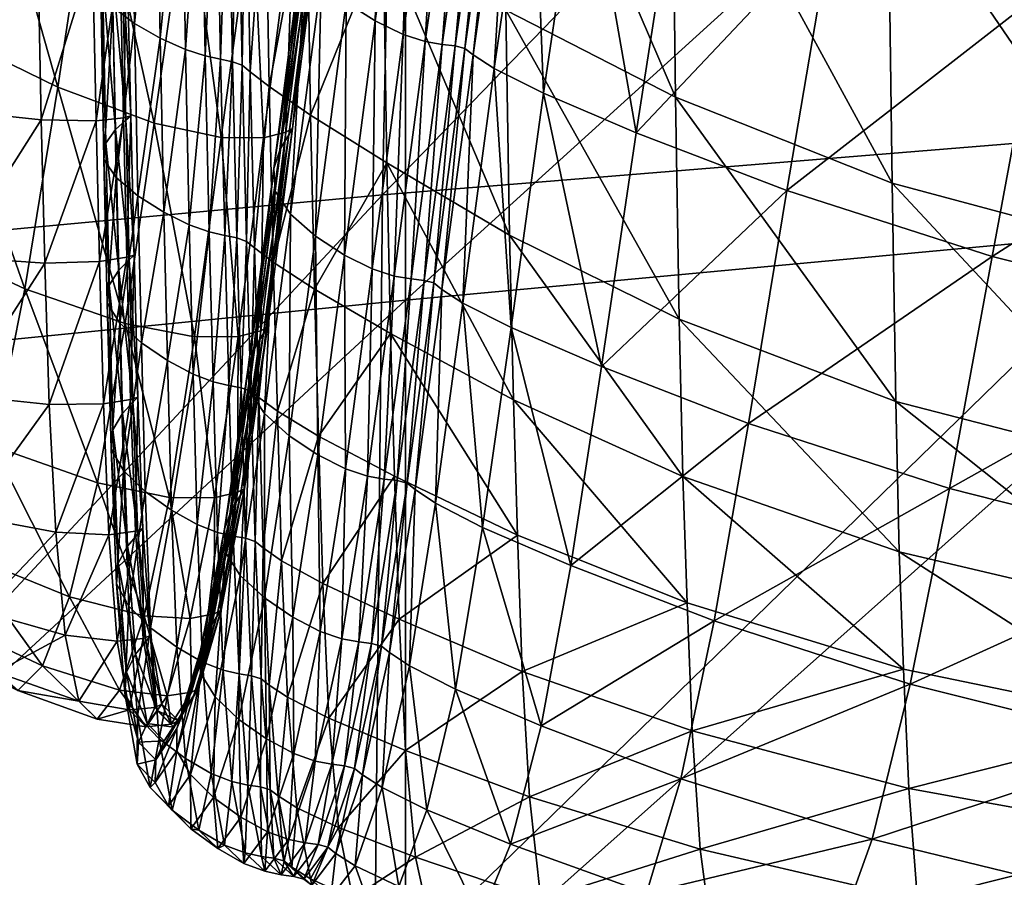
# Model space of a CAD drawing. Units: millimetres. Extents: x 19347 to 21413, y 10443 to 11537.
# Drawn here: x 19509 to 19533, y 11170 to 11191 of the extents above; entities that cross this region are included whole.
import ezdxf

# ---------------------------------------------------------------- set-up
doc = ezdxf.new("R2010")
doc.units = ezdxf.units.MM
doc.layers.add('BOX084', color=7, linetype='Continuous')
doc.layers.add('BOX085', color=7, linetype='Continuous')

msp = doc.modelspace()

# ---------------------------------------------------------------- meshes
at = {"layer": 'BOX084'}
mesh = msp.add_polyface(dxfattribs=at)
corners = [(19481.731, 11146.011, 3797.702), (19498.323, 11165.795, 3800.365), (19481.837, 11164.709, 3796.335), (19498.247, 11146.666, 3801.853), (19517.585, 11167.086, 3804.045), (19482.151, 11183.347, 3794.846), (19498.585, 11184.891, 3798.704), (19499.122, 11205.122, 3796.772), (19482.774, 11203.148, 3793.148), (19517.784, 11186.684, 3802.187), (19518.212, 11207.34, 3799.99), (19563.798, 11211.246, 3804.997), (19539.839, 11209.486, 3802.749), (19539.528, 11188.45, 3805.221), (19563.593, 11189.912, 3807.728), (19539.393, 11168.371, 3807.288), (19563.513, 11169.442, 3810.003), (19539.376, 11148.248, 3809.066), (19517.54, 11147.456, 3805.672), (19500.028, 11227.659, 3794.47), (19483.811, 11225.337, 3791.154), (19518.942, 11230.142, 3797.343), (19540.378, 11232.481, 3799.755), (19564.977, 11206.849, 3464.466), (19540.765, 11186.159, 3464.466), (19540.776, 11204.439, 3464.466), (19518.358, 11184.082, 3464.466), (19518.36, 11201.546, 3464.466), (19564.96, 11187.889, 3464.466), (19540.761, 11167.559, 3464.466), (19518.358, 11166.178, 3464.466), (19497.558, 11198.65, 3464.466), (19497.565, 11182.004, 3464.466), (19478.21, 11180.271, 3464.466), (19478.196, 11196.233, 3464.466), (19497.569, 11164.797, 3464.466), (19478.218, 11163.645, 3464.466), (19478.224, 11145.722, 3464.466), (19497.573, 11146.406, 3464.466), (19540.761, 11148.048, 3464.466), (19564.954, 11168.71, 3464.466), (19518.36, 11147.227, 3464.466), (19478.179, 11212.162, 3464.466), (19497.55, 11215.355, 3464.466), (19518.364, 11219.176, 3464.466), (19497.593, 11232.586, 3464.466), (19540.794, 11222.993, 3464.466), (19565.003, 11226.172, 3464.466), (19470.462, 11223.479, 3787.412)]
mesh.append_faces([[corners[k] for k in face] for face in [(0, 1, 2), (3, 4, 1), (5, 6, 7), (5, 7, 8), (6, 9, 10), (6, 10, 7), (2, 1, 6), (2, 6, 5), (1, 4, 9), (1, 9, 6), (11, 12, 13), (14, 13, 15), (12, 10, 9), (12, 9, 13), (13, 9, 4), (13, 4, 15), (16, 15, 17), (15, 4, 18), (15, 18, 17), (8, 7, 19), (8, 19, 20), (7, 10, 21), (7, 21, 19), (22, 21, 10), (22, 10, 12), (23, 24, 25), (25, 24, 26), (25, 26, 27), (28, 29, 24), (24, 29, 30), (24, 30, 26), (31, 32, 33), (31, 33, 34), (32, 35, 36), (32, 36, 33), (27, 26, 32), (27, 32, 31), (26, 30, 35), (26, 35, 32), (37, 36, 35), (38, 35, 30), (39, 29, 40), (41, 30, 29), (34, 42, 43), (34, 43, 31), (31, 43, 44), (31, 44, 27), (42, 45, 43), (25, 46, 47), (27, 44, 46), (27, 46, 25), (8, 20, 48)]], dxfattribs={"vtx0": -1, "vtx1": -1, "vtx2": -1})
at = {"layer": 'BOX085'}
mesh = msp.add_polyface(dxfattribs=at)
corners = [(19536.665, 11204.816, 3798.886), (19544.384, 11203.934, 3800.334), (19544.489, 11192.209, 3802.286), (19536.788, 11193.224, 3800.813), (19553.649, 11191.704, 3803.754), (19530.268, 11194.921, 3799.337), (19530.142, 11206.288, 3797.449), (19524.921, 11196.973, 3797.962), (19524.8, 11208.069, 3796.118), (19548.097, 11188.76, 3953.741), (19540.493, 11190.073, 3953.718), (19539.173, 11183.565, 3936.387), (19546.667, 11182.265, 3936.408), (19534.054, 11191.682, 3953.722), (19532.843, 11185.156, 3936.39), (19537.991, 11177.858, 3919.076), (19531.784, 11179.424, 3919.085), (19524.048, 11188.217, 3936.396), (19527.772, 11186.789, 3936.399), (19528.878, 11193.333, 3953.733), (19525.071, 11194.776, 3953.731), (19523.19, 11182.438, 3919.104), (19526.825, 11181.031, 3919.1), (19522.433, 11177.525, 3902.275), (19549.716, 11195.936, 3970.684), (19542.015, 11197.263, 3970.663), (19551.434, 11203.698, 3986.978), (19535.474, 11198.892, 3970.672), (19543.642, 11205.038, 3986.951), (19530.206, 11200.567, 3970.688), (19526.325, 11202.028, 3970.689), (19544.569, 11184.174, 3804.243), (19536.884, 11185.222, 3802.81), (19544.636, 11178.892, 3806.404), (19536.966, 11179.896, 3805.073), (19553.708, 11183.654, 3805.661), (19530.37, 11186.973, 3801.368), (19530.46, 11181.576, 3803.728), (19525.022, 11189.092, 3800.016), (19525.114, 11183.613, 3802.466), (19537.048, 11176.332, 3807.794), (19530.548, 11177.863, 3806.609), (19525.206, 11179.721, 3805.498), (19521.018, 11181.615, 3804.544), (19525.309, 11176.601, 3809.296), (19520.925, 11185.684, 3801.381), (19520.735, 11199.055, 3796.787), (19520.833, 11191.245, 3798.857), (19522.735, 11195.758, 3953.695), (19521.763, 11189.192, 3936.363), (19523.944, 11203.019, 3970.652), (19522.677, 11203.636, 3970.595), (19521.491, 11196.372, 3953.643)]
mesh.append_faces([[corners[k] for k in face] for face in [(0, 1, 2), (0, 2, 3), (1, 4, 2), (3, 5, 6), (3, 6, 0), (5, 7, 8), (9, 10, 11), (9, 11, 12), (10, 13, 14), (10, 14, 11), (12, 11, 15), (11, 14, 16), (11, 16, 15), (17, 18, 19), (17, 19, 20), (21, 22, 18), (21, 18, 17), (18, 14, 13), (18, 13, 19), (22, 16, 14), (22, 14, 18), (23, 22, 21), (24, 25, 10), (24, 10, 9), (26, 25, 24), (25, 27, 13), (25, 13, 10), (28, 27, 25), (20, 19, 29), (20, 29, 30), (19, 13, 27), (19, 27, 29), (2, 31, 32), (2, 32, 3), (4, 31, 2), (31, 33, 34), (31, 34, 32), (35, 33, 31), (32, 36, 5), (32, 5, 3), (34, 37, 36), (34, 36, 32), (36, 38, 7), (36, 7, 5), (37, 39, 38), (37, 38, 36), (40, 37, 34), (41, 42, 39), (41, 39, 37), (43, 42, 44), (45, 39, 42), (45, 42, 43), (46, 7, 38), (46, 38, 47), (47, 38, 39), (47, 39, 45), (48, 49, 17), (48, 17, 20), (49, 21, 17), (20, 30, 50), (20, 50, 48), (48, 50, 51), (48, 51, 52)]], dxfattribs={"vtx0": -1, "vtx1": -1, "vtx2": -1})
mesh = msp.add_polyface(dxfattribs=at)
corners = [(19517.202, 11198.511, 3953.208), (19517.981, 11206.29, 3969.885), (19516.809, 11199.068, 3953.03), (19517.821, 11197.985, 3953.36), (19518.376, 11205.744, 3970.087), (19516.888, 11191.437, 3936.085), (19517.604, 11190.977, 3936.185), (19516.13, 11185.661, 3918.867), (19516.845, 11185.194, 3918.947), (19515.882, 11192.537, 3935.802), (19516.272, 11191.972, 3935.955), (19515.132, 11186.775, 3918.634), (19515.517, 11186.203, 3918.761), (19517.059, 11200.488, 3952.502), (19516.14, 11193.978, 3935.341), (19516.306, 11194.068, 3935.303), (19517.226, 11200.576, 3952.459), (19516.526, 11200.369, 3952.586), (19515.599, 11193.848, 3935.416), (19515.399, 11188.232, 3918.244), (19515.567, 11188.322, 3918.211), (19514.851, 11188.091, 3918.313), (19513.936, 11200.878, 3952.622), (19514.579, 11193.88, 3935.471), (19515.52, 11200.428, 3952.647), (19513.806, 11188.097, 3918.376), (19516.77, 11199.61, 3952.836), (19515.845, 11193.087, 3935.633), (19516.929, 11200.079, 3952.656), (19516.005, 11193.564, 3935.476), (19515.099, 11187.331, 3918.492), (19515.263, 11187.813, 3918.359), (19516.21, 11193.91, 3935.357), (19517.132, 11200.421, 3952.52), (19515.47, 11188.163, 3918.257), (19515.087, 11185.016, 3803.286), (19514.985, 11189.355, 3799.948), (19516.011, 11188.649, 3800.126), (19514.427, 11185.532, 3803.318), (19514.317, 11189.881, 3799.98), (19514.52, 11189.721, 3799.933), (19514.626, 11185.371, 3803.274), (19514.309, 11203.03, 3795.259), (19514.415, 11195.386, 3797.322), (19514.208, 11195.54, 3797.372), (19514.101, 11203.171, 3795.314), (19514.784, 11202.688, 3795.264), (19514.886, 11195.023, 3797.334), (19517.704, 11200.841, 3795.914), (19517.8, 11193.095, 3797.991), (19515.915, 11194.306, 3797.52), (19515.817, 11202.005, 3795.444), (19517.892, 11187.47, 3800.57), (19514.081, 11189.967, 3799.985), (19514.188, 11185.616, 3803.326)]
mesh.append_faces([[corners[k] for k in face] for face in [(3, 4, 0), (3, 5, 6), (5, 7, 8), (5, 8, 6), (2, 10, 0), (9, 12, 10), (0, 10, 5), (0, 5, 3), (10, 12, 7), (10, 7, 5), (13, 14, 15), (17, 18, 14), (17, 14, 13), (14, 19, 20), (18, 21, 19), (18, 19, 14), (22, 23, 24), (24, 23, 18), (24, 18, 17), (23, 25, 21), (23, 21, 18), (28, 29, 27), (29, 31, 30), (16, 32, 33), (15, 34, 32), (33, 32, 29), (33, 29, 28), (32, 34, 31), (32, 31, 29), (35, 36, 37), (38, 39, 40), (41, 40, 36), (42, 43, 44), (42, 44, 45), (46, 47, 43), (46, 43, 42), (43, 40, 39), (43, 39, 44), (47, 36, 40), (47, 40, 43), (48, 49, 50), (48, 50, 51), (49, 52, 37), (49, 37, 50), (51, 50, 47), (51, 47, 46), (50, 37, 36), (50, 36, 47), (44, 39, 53), (54, 53, 39)]], dxfattribs={"vtx0": -1, "vtx1": -1, "vtx2": -1})
mesh.append_faces([[corners[k] for k in face] for face in [(0, 1, 2), (13, 15, 16), (14, 20, 15), (26, 9, 2), (28, 27, 26), (27, 11, 9), (29, 30, 27)]], dxfattribs={"vtx0": -1, "vtx2": -1})
mesh.append_faces([[corners[k] for k in face] for face in [(2, 9, 10), (9, 11, 12), (26, 27, 9), (27, 30, 11), (16, 15, 32), (15, 20, 34)]], dxfattribs={"vtx1": -1, "vtx2": -1})
mesh = msp.add_polyface(dxfattribs=at)
corners = [(19510.923, 11204.278, 3796.747), (19511.036, 11196.819, 3798.792), (19510.731, 11197.167, 3799.28), (19511.13, 11191.319, 3801.376), (19510.827, 11191.719, 3801.837), (19510.989, 11184.008, 3809.212), (19510.909, 11187.557, 3805.092), (19511.212, 11187.107, 3804.667), (19509.063, 11205.622, 3798.507), (19509.181, 11198.222, 3800.554), (19506.974, 11198.841, 3801.111), (19510.382, 11205.314, 3798.426), (19510.52, 11197.985, 3800.401), (19509.272, 11192.733, 3803.104), (19507.04, 11193.158, 3803.748), (19510.628, 11192.605, 3802.892), (19511.036, 11205.261, 3798.516), (19511.184, 11197.965, 3800.455), (19511.298, 11192.633, 3802.913), (19510.8, 11185.036, 3810.081), (19510.716, 11188.51, 3806.064), (19511.39, 11188.585, 3806.057), (19507.212, 11185.146, 3811.072), (19507.114, 11188.774, 3807.015), (19509.354, 11188.532, 3806.319), (19509.444, 11184.997, 3810.36), (19511.036, 11184.453, 3809.546), (19510.956, 11187.96, 3805.473), (19511.272, 11184.82, 3809.815), (19511.19, 11188.292, 3805.785), (19510.872, 11192.077, 3802.258), (19511.102, 11192.37, 3802.608), (19510.856, 11205.059, 3798.155), (19510.997, 11197.733, 3800.119), (19511.247, 11197.912, 3800.393), (19511.358, 11192.576, 3802.855), (19510.61, 11204.574, 3797.257), (19510.77, 11197.478, 3799.735), (19510.642, 11204.84, 3797.741), (19503.739, 11194.027, 3805.022), (19503.708, 11200.009, 3802.269), (19503.915, 11185.601, 3812.4), (19503.8, 11189.36, 3808.348), (19504.864, 11182.046, 3886.638), (19505.755, 11185.857, 3901.896), (19501.864, 11188.096, 3901.857), (19506.669, 11190.857, 3918.163), (19502.864, 11193.059, 3917.942), (19511.429, 11183.503, 3901.865), (19512.151, 11188.449, 3918.391), (19509.768, 11189.345, 3918.316), (19508.954, 11184.362, 3901.899), (19508.7, 11203.574, 3952.123), (19507.642, 11196.834, 3935.038), (19510.659, 11195.256, 3935.303), (19511.669, 11201.929, 3952.445), (19505.009, 11205.805, 3951.658), (19503.907, 11199.046, 3934.669)]
mesh.append_faces([[corners[k] for k in face] for face in [(0, 1, 2), (1, 3, 4), (6, 3, 7), (8, 9, 10), (11, 12, 9), (9, 13, 14), (9, 14, 10), (12, 15, 13), (12, 13, 9), (16, 17, 12), (17, 18, 15), (17, 15, 12), (19, 20, 21), (20, 15, 18), (20, 18, 21), (22, 23, 24), (22, 24, 25), (23, 14, 13), (23, 13, 24), (25, 24, 20), (25, 20, 19), (24, 13, 15), (24, 15, 20), (28, 29, 27), (29, 31, 30), (32, 33, 34), (33, 31, 35), (37, 31, 33), (10, 14, 39), (10, 39, 40), (41, 42, 23), (41, 23, 22), (42, 39, 14), (42, 14, 23), (43, 44, 45), (44, 46, 47), (44, 47, 45), (48, 49, 50), (48, 50, 51), (51, 50, 46), (51, 46, 44), (52, 53, 54), (52, 54, 55), (54, 50, 49), (53, 46, 50), (53, 50, 54), (56, 57, 53), (57, 47, 46), (57, 46, 53)]], dxfattribs={"vtx0": -1, "vtx1": -1, "vtx2": -1})
mesh.append_faces([[corners[k] for k in face] for face in [(1, 4, 2), (26, 6, 5), (28, 27, 26), (27, 4, 6), (29, 30, 27), (2, 30, 37)]], dxfattribs={"vtx0": -1, "vtx2": -1})
mesh.append_faces([[corners[k] for k in face] for face in [(5, 6, 7), (6, 4, 3), (26, 27, 6), (27, 30, 4), (36, 2, 37), (2, 4, 30), (38, 37, 33), (37, 30, 31)]], dxfattribs={"vtx1": -1, "vtx2": -1})
mesh = msp.add_polyface(dxfattribs=at)
corners = [(19511.458, 11203.981, 3796.257), (19511.565, 11196.47, 3798.318), (19511.036, 11196.819, 3798.792), (19511.659, 11190.917, 3800.922), (19511.13, 11191.319, 3801.376), (19512.716, 11203.504, 3795.52), (19512.821, 11195.909, 3797.594), (19512.2, 11196.155, 3797.903), (19512.097, 11203.713, 3795.833), (19512.919, 11190.275, 3800.217), (19512.296, 11190.556, 3800.521), (19512.386, 11186.254, 3803.859), (19513.015, 11185.942, 3803.567), (19511.745, 11186.657, 3804.24), (19511.212, 11187.107, 3804.667), (19513.142, 11183.174, 3901.794), (19513.806, 11188.097, 3918.376), (19512.151, 11188.449, 3918.391), (19513.936, 11200.878, 3952.622), (19512.97, 11194.281, 3935.452), (19514.579, 11193.88, 3935.471), (19511.212, 11205.287, 3798.587), (19511.364, 11197.996, 3800.518), (19511.184, 11197.965, 3800.455), (19511.477, 11192.671, 3802.967), (19511.298, 11192.633, 3802.913), (19511.474, 11185.141, 3810.05), (19511.39, 11188.585, 3806.057), (19511.571, 11188.631, 3806.101), (19511.653, 11185.195, 3810.084), (19511.45, 11188.524, 3806.002), (19511.532, 11185.078, 3810), (19511.358, 11192.576, 3802.855), (19511.19, 11188.292, 3805.785), (19511.102, 11192.37, 3802.608), (19511.101, 11205.214, 3798.452), (19511.247, 11197.912, 3800.393), (19510.997, 11197.733, 3800.119), (19511.669, 11201.929, 3952.445), (19510.659, 11195.256, 3935.303), (19513.2, 11203.381, 3795.365), (19513.306, 11195.768, 3797.436), (19513.573, 11203.31, 3795.314), (19513.681, 11195.688, 3797.379), (19513.407, 11190.116, 3800.057), (19513.786, 11190.03, 3799.996), (19514.101, 11203.171, 3795.314), (19514.208, 11195.54, 3797.372), (19513.974, 11195.626, 3797.375), (19513.864, 11203.252, 3795.314), (19514.081, 11189.967, 3799.985), (19513.892, 11185.677, 3803.343), (19514.188, 11185.616, 3803.326), (19513.507, 11185.767, 3803.409)]
mesh.append_faces([[corners[k] for k in face] for face in [(0, 1, 2), (1, 3, 4), (1, 4, 2), (5, 6, 7), (5, 7, 8), (6, 9, 10), (6, 10, 7), (8, 7, 1), (8, 1, 0), (7, 10, 3), (7, 3, 1), (11, 10, 9), (11, 9, 12), (13, 3, 10), (13, 10, 11), (14, 4, 3), (14, 3, 13), (15, 16, 17), (18, 19, 20), (19, 17, 16), (19, 16, 20), (22, 25, 23), (26, 27, 28), (27, 25, 24), (29, 30, 31), (28, 32, 30), (31, 30, 33), (30, 32, 34), (30, 34, 33), (35, 36, 22), (36, 32, 24), (37, 32, 36), (38, 39, 19), (38, 19, 18), (39, 17, 19), (40, 41, 6), (40, 6, 5), (42, 43, 41), (42, 41, 40), (41, 44, 9), (41, 9, 6), (43, 45, 44), (43, 44, 41), (46, 47, 48), (46, 48, 49), (47, 50, 48), (49, 48, 43), (49, 43, 42), (48, 50, 45), (48, 45, 43), (51, 45, 50), (51, 50, 52), (12, 9, 44), (12, 44, 53), (53, 44, 45), (53, 45, 51)]], dxfattribs={"vtx0": -1, "vtx1": -1, "vtx2": -1})
mesh.append_faces([[corners[k] for k in face] for face in [(26, 28, 29), (27, 24, 28), (36, 24, 22)]], dxfattribs={"vtx0": -1, "vtx2": -1})
mesh.append_faces([[corners[k] for k in face] for face in [(21, 22, 23), (22, 24, 25), (29, 28, 30), (28, 24, 32)]], dxfattribs={"vtx1": -1, "vtx2": -1})
mesh = msp.add_polyface(dxfattribs=at)
corners = [(19517.985, 11183.255, 3803.831), (19521.018, 11181.615, 3804.544), (19521.12, 11178.277, 3808.528), (19518.085, 11179.735, 3807.958), (19517.892, 11187.47, 3800.57), (19520.925, 11185.684, 3801.381), (19517.704, 11200.841, 3795.914), (19520.735, 11199.055, 3796.787), (19520.833, 11191.245, 3798.857), (19517.8, 11193.095, 3797.991), (19519.233, 11197.199, 3953.554), (19519.716, 11204.783, 3970.398), (19518.54, 11197.532, 3953.478), (19518.995, 11205.227, 3970.262), (19517.821, 11197.985, 3953.36), (19517.604, 11190.977, 3936.185), (19518.298, 11190.639, 3936.247), (19517.534, 11184.851, 3918.995), (19521.491, 11196.372, 3953.643), (19520.544, 11189.804, 3936.316), (19521.763, 11189.192, 3936.363), (19522.735, 11195.758, 3953.695), (19520.96, 11183.401, 3919.079), (19523.19, 11182.438, 3919.104), (19519.768, 11184.008, 3919.039), (19520.761, 11196.863, 3953.558), (19519.823, 11190.298, 3936.24), (19520.022, 11190.142, 3936.27), (19520.96, 11196.709, 3953.592), (19519.056, 11184.504, 3918.974), (19519.255, 11184.347, 3918.999), (19518.591, 11179.399, 3902.205), (19518.392, 11179.558, 3902.186), (19519.093, 11179.063, 3902.236), (19522.433, 11177.525, 3902.275), (19520.257, 11178.466, 3902.264), (19521.938, 11204.124, 3970.501), (19522.677, 11203.636, 3970.595), (19522.138, 11203.972, 3970.539), (19519.776, 11197.029, 3953.578), (19520.409, 11204.455, 3970.487), (19520.194, 11196.959, 3953.573), (19520.954, 11204.288, 3970.518), (19521.69, 11204.185, 3970.501), (19520.515, 11196.925, 3953.559), (19521.372, 11204.219, 3970.514), (19517.829, 11179.658, 3902.209), (19518.493, 11184.603, 3918.993), (19518.075, 11184.676, 3919.004), (19518.811, 11184.568, 3918.977), (19518.147, 11179.622, 3902.192), (19519.577, 11190.36, 3936.242), (19519.259, 11190.395, 3936.257), (19518.841, 11190.466, 3936.265)]
mesh.append_faces([[corners[k] for k in face] for face in [(0, 1, 2), (0, 2, 3), (4, 5, 1), (4, 1, 0), (6, 7, 8), (6, 8, 9), (9, 8, 5), (9, 5, 4), (10, 11, 12), (12, 13, 14), (12, 15, 16), (12, 16, 10), (14, 15, 12), (15, 17, 16), (18, 19, 20), (18, 20, 21), (20, 22, 23), (19, 24, 22), (19, 22, 20), (25, 27, 28), (26, 30, 27), (28, 27, 19), (28, 19, 18), (27, 30, 24), (27, 24, 19), (31, 30, 29), (33, 24, 30), (33, 30, 31), (34, 23, 22), (34, 22, 35), (35, 22, 24), (35, 24, 33), (18, 37, 38), (18, 38, 28), (39, 40, 10), (41, 42, 39), (25, 43, 44), (44, 45, 41), (46, 47, 48), (32, 49, 50), (50, 49, 47), (50, 47, 46), (44, 51, 26), (41, 52, 51), (41, 51, 44), (51, 49, 29), (52, 47, 49), (52, 49, 51), (10, 16, 53), (10, 53, 39), (16, 17, 48), (16, 48, 53), (39, 53, 52), (39, 52, 41), (53, 48, 47), (53, 47, 52)]], dxfattribs={"vtx0": -1, "vtx1": -1, "vtx2": -1})
mesh.append_faces([[corners[k] for k in face] for face in [(31, 29, 32), (28, 36, 25), (44, 26, 25), (51, 29, 26)]], dxfattribs={"vtx0": -1, "vtx2": -1})
mesh.append_faces([[corners[k] for k in face] for face in [(25, 26, 27), (26, 29, 30), (32, 29, 49)]], dxfattribs={"vtx1": -1, "vtx2": -1})
mesh = msp.add_polyface(dxfattribs=at)
corners = [(19514.274, 11177.281, 3886.274), (19514.874, 11181.28, 3902.056), (19514.495, 11181.858, 3901.959), (19514.872, 11176.727, 3886.321), (19515.479, 11180.732, 3902.136), (19515.517, 11186.203, 3918.761), (19515.132, 11186.775, 3918.634), (19516.13, 11185.661, 3918.867), (19516.876, 11179.911, 3902.223), (19517.534, 11184.851, 3918.995), (19516.845, 11185.194, 3918.947), (19516.188, 11180.26, 3902.192), (19517.604, 11190.977, 3936.185), (19514.218, 11183.179, 3901.713), (19514.851, 11188.091, 3918.313), (19513.806, 11188.097, 3918.376), (19514.38, 11179.422, 3885.962), (19514.946, 11183.414, 3901.618), (19514.778, 11183.324, 3901.646), (19514.208, 11179.333, 3885.985), (19515.567, 11188.322, 3918.211), (19515.399, 11188.232, 3918.244), (19514.278, 11179.262, 3885.99), (19514.849, 11183.255, 3901.656), (19514.061, 11178.911, 3886.052), (19514.636, 11182.903, 3901.738), (19515.47, 11188.163, 3918.257), (19515.263, 11187.813, 3918.359), (19513.903, 11177.863, 3886.21), (19514.468, 11182.418, 3901.846), (19515.099, 11187.331, 3918.492), (19513.886, 11178.425, 3886.13), (19514.733, 11181.673, 3807.526), (19514.841, 11177.963, 3812.868), (19514.643, 11178.121, 3812.907), (19514.534, 11181.832, 3807.566), (19515.19, 11181.335, 3807.529), (19518.085, 11179.735, 3807.958), (19516.313, 11177.081, 3812.928), (19516.208, 11180.721, 3807.649), (19515.296, 11177.643, 3812.858), (19516.108, 11184.349, 3803.442), (19517.985, 11183.255, 3803.831), (19515.087, 11185.016, 3803.286), (19516.011, 11188.649, 3800.126), (19517.892, 11187.47, 3800.57), (19514.427, 11185.532, 3803.318), (19514.626, 11185.371, 3803.274), (19514.52, 11189.721, 3799.933), (19514.985, 11189.355, 3799.948), (19517.413, 11179.733, 3902.224), (19518.075, 11184.676, 3919.004), (19517.829, 11179.658, 3902.209), (19514.298, 11181.912, 3807.579), (19514.188, 11185.616, 3803.326), (19513.995, 11181.97, 3807.6), (19514.317, 11189.881, 3799.98), (19514.403, 11178.196, 3812.923), (19514.101, 11178.25, 3812.948)]
mesh.append_faces([[corners[k] for k in face] for face in [(0, 1, 2), (3, 4, 1), (1, 5, 6), (4, 7, 5), (4, 5, 1), (8, 9, 10), (8, 10, 11), (11, 10, 7), (11, 7, 4), (12, 10, 9), (13, 14, 15), (16, 18, 19), (17, 21, 18), (19, 18, 13), (18, 21, 14), (18, 14, 13), (22, 23, 17), (24, 25, 23), (24, 23, 22), (23, 26, 20), (25, 27, 26), (25, 26, 23), (31, 25, 24), (29, 27, 25), (32, 33, 34), (36, 33, 32), (37, 38, 39), (39, 40, 36), (39, 41, 42), (39, 42, 37), (36, 43, 41), (36, 41, 39), (41, 44, 45), (41, 45, 42), (43, 44, 41), (35, 47, 32), (46, 48, 47), (32, 47, 43), (32, 43, 36), (47, 49, 43), (50, 51, 9), (50, 9, 8), (52, 51, 50), (53, 54, 46), (55, 54, 53), (54, 56, 46), (35, 57, 53), (53, 57, 58)]], dxfattribs={"vtx0": -1, "vtx1": -1, "vtx2": -1})
mesh.append_faces([[corners[k] for k in face] for face in [(1, 6, 2), (22, 17, 16), (23, 20, 17), (2, 30, 29), (32, 34, 35), (53, 46, 35)]], dxfattribs={"vtx0": -1, "vtx2": -1})
mesh.append_faces([[corners[k] for k in face] for face in [(16, 17, 18), (17, 20, 21), (28, 2, 29), (2, 6, 30), (31, 29, 25), (29, 30, 27), (35, 46, 47), (35, 34, 57)]], dxfattribs={"vtx1": -1, "vtx2": -1})
mesh = msp.add_polyface(dxfattribs=at)
corners = [(19512.477, 11182.586, 3808.091), (19512.386, 11186.254, 3803.859), (19513.015, 11185.942, 3803.567), (19513.11, 11182.249, 3807.819), (19511.831, 11183.025, 3808.442), (19511.745, 11186.657, 3804.24), (19511.296, 11183.515, 3808.83), (19511.212, 11187.107, 3804.667), (19511.39, 11179.875, 3814.034), (19511.083, 11180.4, 3814.36), (19511.927, 11179.355, 3813.699), (19511.524, 11176.523, 3820.371), (19511.218, 11177.073, 3820.635), (19513.208, 11178.537, 3813.151), (19512.573, 11178.892, 3813.392), (19512.71, 11175.504, 3819.843), (19512.061, 11175.983, 3820.096), (19514.208, 11179.333, 3885.985), (19513.802, 11176.42, 3871.679), (19514.38, 11179.422, 3885.962), (19513.636, 11179.194, 3886.051), (19513.63, 11176.333, 3871.697), (19510.749, 11179.564, 3886.297), (19511.897, 11176.283, 3871.897), (19512.526, 11179.204, 3886.157), (19513.04, 11176.215, 3871.764), (19513.142, 11183.174, 3901.794), (19511.429, 11183.503, 3901.865), (19514.218, 11183.179, 3901.713), (19512.151, 11188.449, 3918.391), (19513.806, 11188.097, 3918.376), (19510.8, 11185.036, 3810.081), (19511.39, 11188.585, 3806.057), (19511.474, 11185.141, 3810.05), (19511.653, 11185.195, 3810.084), (19511.743, 11181.683, 3815.084), (19511.563, 11181.623, 3815.059), (19511.866, 11178.436, 3821.201), (19511.686, 11178.37, 3821.185), (19510.895, 11181.517, 3815.105), (19511.03, 11178.28, 3821.242), (19513.696, 11176.261, 3871.696), (19514.278, 11179.262, 3885.99), (19513.474, 11175.912, 3871.733), (19514.061, 11178.911, 3886.052), (19513.903, 11177.863, 3886.21), (19514.468, 11182.418, 3901.846), (19513.886, 11178.425, 3886.13), (19511.532, 11185.078, 3810), (19511.19, 11188.292, 3805.785), (19511.272, 11184.82, 3809.815), (19511.622, 11181.556, 3815.014), (19511.362, 11181.276, 3814.863), (19511.747, 11178.3, 3821.147), (19511.491, 11178.001, 3821.03), (19511.259, 11177.579, 3820.857), (19511.036, 11184.453, 3809.546), (19511.128, 11180.879, 3814.641), (19513.995, 11181.97, 3807.6), (19513.892, 11185.677, 3803.343), (19514.188, 11185.616, 3803.326), (19513.507, 11185.767, 3803.409), (19513.608, 11182.063, 3807.668), (19513.708, 11178.344, 3813.014), (19514.101, 11178.25, 3812.948), (19514.298, 11181.912, 3807.579)]
mesh.append_faces([[corners[k] for k in face] for face in [(0, 1, 2), (0, 2, 3), (4, 5, 1), (4, 1, 0), (6, 7, 5), (6, 5, 4), (6, 8, 9), (4, 10, 8), (4, 8, 6), (8, 11, 12), (10, 11, 8), (3, 13, 14), (3, 14, 0), (13, 15, 14), (0, 14, 10), (0, 10, 4), (14, 16, 10), (20, 21, 17), (22, 23, 24), (24, 25, 20), (24, 26, 27), (24, 27, 22), (20, 28, 26), (20, 26, 24), (26, 29, 27), (28, 30, 26), (17, 28, 20), (31, 32, 33), (34, 36, 33), (35, 38, 36), (33, 36, 39), (36, 38, 40), (19, 41, 42), (42, 43, 44), (48, 49, 50), (48, 51, 35), (50, 52, 51), (50, 51, 48), (51, 53, 37), (52, 54, 53), (52, 53, 51), (56, 52, 50), (57, 54, 52), (58, 59, 60), (3, 2, 61), (3, 61, 62), (62, 61, 59), (62, 59, 58), (62, 63, 13), (62, 13, 3), (58, 64, 63), (58, 63, 62), (65, 64, 58)]], dxfattribs={"vtx0": -1, "vtx1": -1, "vtx2": -1})
mesh.append_faces([[corners[k] for k in face] for face in [(8, 12, 9), (17, 18, 19), (45, 46, 47), (48, 35, 34), (51, 37, 35)]], dxfattribs={"vtx0": -1, "vtx2": -1})
mesh.append_faces([[corners[k] for k in face] for face in [(34, 35, 36), (35, 37, 38), (9, 12, 55), (57, 55, 54)]], dxfattribs={"vtx1": -1, "vtx2": -1})
mesh = msp.add_polyface(dxfattribs=at)
corners = [(19510.989, 11184.008, 3809.212), (19511.212, 11187.107, 3804.667), (19511.296, 11183.515, 3808.83), (19511.083, 11180.4, 3814.36), (19510.284, 11174.171, 3837.487), (19510.743, 11173.73, 3847.55), (19508.778, 11174.433, 3847.931), (19508.257, 11174.889, 3837.953), (19511.532, 11173.963, 3837.265), (19511.292, 11174.446, 3859.024), (19509.39, 11175.047, 3859.32), (19510.749, 11179.564, 3886.297), (19510.058, 11176.751, 3872.112), (19511.897, 11176.283, 3871.897), (19509.444, 11184.997, 3810.36), (19509.556, 11181.506, 3815.389), (19507.356, 11181.735, 3816.075), (19507.212, 11185.146, 3811.072), (19510.8, 11185.036, 3810.081), (19510.895, 11181.517, 3815.105), (19509.716, 11178.347, 3821.514), (19507.565, 11178.749, 3822.144), (19511.03, 11178.28, 3821.242), (19511.474, 11185.141, 3810.05), (19511.563, 11181.623, 3815.059), (19507.858, 11176.397, 3829.397), (19509.95, 11175.806, 3828.844), (19511.231, 11175.654, 3828.594), (19511.128, 11180.879, 3814.641), (19511.036, 11184.453, 3809.546), (19511.259, 11177.579, 3820.857), (19511.362, 11181.276, 3814.863), (19505.907, 11175.892, 3848.564), (19505.286, 11176.362, 3838.755), (19506.616, 11176.346, 3859.789), (19502.311, 11178.131, 3849.338), (19503.11, 11178.406, 3860.349), (19508.173, 11180.471, 3886.464), (19507.384, 11177.836, 3872.425), (19504.864, 11182.046, 3886.638), (19503.974, 11179.637, 3872.786), (19500.892, 11184.411, 3886.797), (19511.429, 11183.503, 3901.865), (19508.954, 11184.362, 3901.899), (19505.755, 11185.857, 3901.896), (19504.112, 11182.343, 3817.33), (19503.915, 11185.601, 3812.4), (19504.399, 11179.665, 3823.275), (19504.786, 11177.646, 3830.371), (19501.032, 11179.559, 3831.628), (19500.565, 11181.143, 3824.782)]
mesh.append_faces([[corners[k] for k in face] for face in [(0, 1, 2), (4, 5, 6), (4, 6, 7), (8, 5, 4), (5, 9, 10), (5, 10, 6), (11, 12, 13), (12, 10, 9), (12, 9, 13), (14, 15, 16), (14, 16, 17), (18, 19, 15), (18, 15, 14), (15, 20, 21), (15, 21, 16), (19, 22, 20), (19, 20, 15), (23, 19, 18), (24, 22, 19), (7, 25, 26), (7, 26, 4), (25, 21, 20), (25, 20, 26), (4, 26, 27), (4, 27, 8), (26, 20, 22), (26, 22, 27), (7, 6, 32), (7, 32, 33), (6, 10, 34), (6, 34, 32), (33, 32, 35), (32, 34, 36), (32, 36, 35), (37, 38, 12), (37, 12, 11), (39, 40, 38), (39, 38, 37), (38, 34, 10), (38, 10, 12), (40, 36, 34), (40, 34, 38), (41, 40, 39), (11, 42, 43), (11, 43, 37), (37, 43, 44), (37, 44, 39), (16, 45, 46), (16, 46, 17), (21, 47, 45), (21, 45, 16), (7, 33, 48), (7, 48, 25), (33, 49, 48), (25, 48, 47), (25, 47, 21), (48, 50, 47)]], dxfattribs={"vtx0": -1, "vtx1": -1, "vtx2": -1})
mesh.append_faces([[corners[k] for k in face] for face in [(2, 3, 0), (0, 28, 29), (3, 30, 28)]], dxfattribs={"vtx0": -1, "vtx2": -1})
mesh.append_faces([[corners[k] for k in face] for face in [(0, 3, 28), (29, 28, 31)]], dxfattribs={"vtx1": -1, "vtx2": -1})
mesh = msp.add_polyface(dxfattribs=at)
corners = [(19541.677, 11165.629, 3871.263), (19549.749, 11164.987, 3871.253), (19551.155, 11167.431, 3886.134), (19542.933, 11168.131, 3886.113), (19540.462, 11164.243, 3857.802), (19548.38, 11163.664, 3857.778), (19538.477, 11164.53, 3835.706), (19546.155, 11164.021, 3835.792), (19547.149, 11163.372, 3845.895), (19539.366, 11163.901, 3845.896), (19532.681, 11164.808, 3845.994), (19531.893, 11165.405, 3835.72), (19533.645, 11165.232, 3857.912), (19526.431, 11166.483, 3835.8), (19527.972, 11166.445, 3858.071), (19527.126, 11165.926, 3846.151), (19535.823, 11169.317, 3886.145), (19534.716, 11166.72, 3871.34), (19529.878, 11170.766, 3886.207), (19528.909, 11168.055, 3871.456), (19544.143, 11171.823, 3902.19), (19536.895, 11173.069, 3902.193), (19545.37, 11176.576, 3919.09), (19537.991, 11177.858, 3919.076), (19530.817, 11174.591, 3902.22), (19531.784, 11179.424, 3919.085), (19546.667, 11182.265, 3936.408), (19552.499, 11171.087, 3902.231), (19537.874, 11166.056, 3827.397), (19545.501, 11165.52, 3827.655), (19537.493, 11168.24, 3820.71), (19545.106, 11167.639, 3821.195), (19554.14, 11167.353, 3821.72), (19544.786, 11172.819, 3812.143), (19544.893, 11170.149, 3816.121), (19537.272, 11170.841, 3815.387), (19537.145, 11173.618, 3811.167), (19553.868, 11172.427, 3813.12), (19553.948, 11169.814, 3816.875), (19537.048, 11176.332, 3807.794), (19544.704, 11175.42, 3808.971), (19536.966, 11179.896, 3805.073), (19544.636, 11178.892, 3806.404), (19553.808, 11174.97, 3810.137), (19553.757, 11178.394, 3807.72), (19531.351, 11166.975, 3827.223), (19530.999, 11169.263, 3820.284), (19530.784, 11172.012, 3814.682), (19530.653, 11174.964, 3810.197), (19530.548, 11177.863, 3806.609), (19530.46, 11181.576, 3803.728)]
mesh.append_faces([[corners[k] for k in face] for face in [(0, 1, 2), (0, 2, 3), (4, 5, 1), (4, 1, 0), (6, 7, 8), (6, 8, 9), (9, 8, 5), (9, 5, 4), (9, 10, 11), (9, 11, 6), (4, 12, 10), (4, 10, 9), (10, 13, 11), (12, 14, 15), (12, 15, 10), (3, 16, 17), (3, 17, 0), (16, 18, 19), (16, 19, 17), (0, 17, 12), (0, 12, 4), (17, 19, 14), (17, 14, 12), (20, 21, 16), (20, 16, 3), (22, 23, 21), (22, 21, 20), (21, 24, 18), (21, 18, 16), (23, 25, 24), (23, 24, 21), (26, 23, 22), (2, 20, 3), (27, 22, 20), (6, 28, 29), (6, 29, 7), (28, 30, 31), (28, 31, 29), (29, 31, 32), (33, 34, 35), (33, 35, 36), (37, 34, 33), (34, 31, 30), (34, 30, 35), (38, 31, 34), (36, 39, 40), (36, 40, 33), (39, 41, 42), (39, 42, 40), (33, 40, 43), (40, 42, 44), (11, 45, 28), (11, 28, 6), (13, 45, 11), (45, 46, 30), (45, 30, 28), (36, 35, 47), (36, 47, 48), (35, 30, 46), (35, 46, 47), (36, 48, 49), (36, 49, 39), (39, 49, 50)]], dxfattribs={"vtx0": -1, "vtx1": -1, "vtx2": -1})
mesh = msp.add_polyface(dxfattribs=at)
corners = [(19515.571, 11176.249, 3886.35), (19514.925, 11173.239, 3871.847), (19515.595, 11172.88, 3871.832), (19516.251, 11175.896, 3886.36), (19514.872, 11176.727, 3886.321), (19514.235, 11173.723, 3871.852), (19514.95, 11170.944, 3858.655), (19514.292, 11171.308, 3858.699), (19514.274, 11177.281, 3886.274), (19514.495, 11181.858, 3901.959), (19513.903, 11177.863, 3886.21), (19514.874, 11181.28, 3902.056), (19516.876, 11179.911, 3902.223), (19516.188, 11180.26, 3902.192), (19515.479, 11180.732, 3902.136), (19518.452, 11175.047, 3886.333), (19517.774, 11172.037, 3871.753), (19518.882, 11171.489, 3871.736), (19517.761, 11175.535, 3886.302), (19517.093, 11172.512, 3871.749), (19517.29, 11172.355, 3871.752), (19517.958, 11175.377, 3886.314), (19518.591, 11179.399, 3902.205), (19518.392, 11179.558, 3902.186), (19516.696, 11171.052, 3827.068), (19516.464, 11173.75, 3819.371), (19518.352, 11172.953, 3819.46), (19515.669, 11171.539, 3827.097), (19515.442, 11174.268, 3819.354), (19515.013, 11171.985, 3827.165), (19514.79, 11174.728, 3819.414), (19514.985, 11174.572, 3819.378), (19515.21, 11171.832, 3827.132), (19515.19, 11181.335, 3807.529), (19515.296, 11177.643, 3812.858), (19514.841, 11177.963, 3812.868), (19514.643, 11178.121, 3812.907), (19518.085, 11179.735, 3807.958), (19518.194, 11176.197, 3813.13), (19516.313, 11177.081, 3812.928), (19516.208, 11180.721, 3807.649), (19517.517, 11175.6, 3886.311), (19516.849, 11172.577, 3871.762), (19517.198, 11175.637, 3886.33), (19516.532, 11172.616, 3871.784), (19516.122, 11172.694, 3871.809), (19516.786, 11175.714, 3886.35), (19517.413, 11179.733, 3902.224), (19517.829, 11179.658, 3902.209), (19518.147, 11179.622, 3902.192), (19514.55, 11174.799, 3819.434), (19514.403, 11178.196, 3812.923), (19514.243, 11174.85, 3819.461), (19514.101, 11178.25, 3812.948), (19514.77, 11172.054, 3827.187), (19514.462, 11172.101, 3827.216), (19514.065, 11172.192, 3827.269)]
mesh.append_faces([[corners[k] for k in face] for face in [(0, 1, 2), (0, 2, 3), (4, 5, 1), (4, 1, 0), (1, 6, 2), (5, 7, 1), (8, 5, 4), (4, 11, 8), (3, 12, 13), (3, 13, 0), (0, 13, 14), (0, 14, 4), (15, 16, 17), (18, 20, 21), (21, 20, 16), (21, 16, 15), (21, 22, 23), (15, 22, 21), (24, 25, 26), (27, 28, 25), (29, 31, 32), (32, 31, 28), (32, 28, 27), (33, 34, 35), (35, 31, 30), (34, 28, 31), (34, 31, 35), (37, 38, 39), (38, 26, 25), (38, 25, 39), (40, 39, 34), (39, 25, 28), (39, 28, 34), (41, 42, 19), (43, 44, 42), (43, 42, 41), (3, 2, 45), (3, 45, 46), (46, 45, 44), (46, 44, 43), (46, 47, 12), (46, 12, 3), (43, 48, 47), (43, 47, 46), (18, 49, 41), (41, 49, 48), (41, 48, 43), (36, 50, 51), (51, 50, 52), (51, 52, 53), (54, 50, 30), (55, 52, 50), (55, 50, 54), (56, 52, 55)]], dxfattribs={"vtx0": -1, "vtx1": -1, "vtx2": -1})
mesh.append_faces([[corners[k] for k in face] for face in [(8, 9, 10), (21, 23, 18), (35, 30, 36), (41, 19, 18), (54, 30, 29)]], dxfattribs={"vtx0": -1, "vtx2": -1})
mesh.append_faces([[corners[k] for k in face] for face in [(18, 19, 20), (29, 30, 31), (18, 23, 49), (36, 30, 50)]], dxfattribs={"vtx1": -1, "vtx2": -1})
mesh = msp.add_polyface(dxfattribs=at)
corners = [(19532.681, 11164.808, 3845.994), (19527.126, 11165.926, 3846.151), (19526.431, 11166.483, 3835.8), (19520.948, 11170.643, 3871.684), (19524.306, 11169.431, 3871.581), (19525.155, 11172.256, 3886.275), (19521.706, 11173.564, 3886.328), (19520.206, 11168.81, 3858.389), (19523.479, 11167.7, 3858.242), (19528.909, 11168.055, 3871.456), (19529.878, 11170.766, 3886.207), (19527.972, 11166.445, 3858.071), (19518.983, 11168.599, 3836.028), (19522.118, 11167.602, 3835.914), (19522.733, 11167.083, 3846.329), (19519.536, 11168.113, 3846.488), (19525.974, 11176.155, 3902.254), (19522.433, 11177.525, 3902.275), (19530.817, 11174.591, 3902.22), (19526.825, 11181.031, 3919.1), (19531.784, 11179.424, 3919.085), (19525.95, 11168.106, 3827.118), (19531.351, 11166.975, 3827.223), (19525.634, 11170.518, 3819.927), (19530.999, 11169.263, 3820.284), (19518.602, 11170.316, 3827.055), (19521.694, 11169.277, 3827.067), (19518.352, 11172.953, 3819.46), (19521.415, 11171.812, 3819.648), (19521.12, 11178.277, 3808.528), (19521.237, 11174.91, 3813.516), (19518.194, 11176.197, 3813.13), (19518.085, 11179.735, 3807.958), (19525.309, 11176.601, 3809.296), (19525.436, 11173.442, 3814.046), (19530.653, 11174.964, 3810.197), (19530.784, 11172.012, 3814.682), (19525.206, 11179.721, 3805.498), (19530.548, 11177.863, 3806.609), (19521.018, 11181.615, 3804.544), (19519.587, 11174.469, 3886.342), (19518.882, 11171.489, 3871.736), (19518.452, 11175.047, 3886.333), (19518.192, 11169.593, 3858.475), (19517.565, 11168.845, 3846.59), (19519.093, 11179.063, 3902.236), (19518.591, 11179.399, 3902.205), (19520.257, 11178.466, 3902.264)]
mesh.append_faces([[corners[k] for k in face] for face in [(0, 1, 2), (3, 4, 5), (3, 5, 6), (7, 8, 4), (7, 4, 3), (4, 9, 10), (4, 10, 5), (8, 11, 9), (8, 9, 4), (12, 13, 14), (12, 14, 15), (13, 2, 1), (13, 1, 14), (15, 14, 8), (15, 8, 7), (14, 1, 11), (14, 11, 8), (6, 5, 16), (6, 16, 17), (5, 10, 18), (5, 18, 16), (17, 16, 19), (16, 18, 20), (16, 20, 19), (2, 21, 22), (21, 23, 24), (21, 24, 22), (12, 25, 26), (12, 26, 13), (25, 27, 28), (25, 28, 26), (13, 26, 21), (13, 21, 2), (26, 28, 23), (26, 23, 21), (29, 30, 31), (29, 31, 32), (33, 34, 30), (33, 30, 29), (30, 28, 27), (30, 27, 31), (34, 23, 28), (34, 28, 30), (35, 36, 34), (35, 34, 33), (36, 24, 23), (36, 23, 34), (35, 33, 37), (35, 37, 38), (39, 33, 29), (40, 41, 3), (40, 3, 6), (42, 41, 40), (41, 43, 7), (41, 7, 3), (12, 15, 44), (15, 7, 43), (42, 45, 46), (6, 17, 47), (6, 47, 40), (40, 47, 45), (40, 45, 42)]], dxfattribs={"vtx0": -1, "vtx1": -1, "vtx2": -1})
mesh = msp.add_polyface(dxfattribs=at)
corners = [(19513.903, 11177.863, 3886.21), (19513.294, 11174.866, 3871.82), (19513.651, 11174.281, 3871.844), (19514.274, 11177.281, 3886.274), (19514.235, 11173.723, 3871.852), (19511.927, 11179.355, 3813.699), (19512.061, 11175.983, 3820.096), (19511.524, 11176.523, 3820.371), (19513.208, 11178.537, 3813.151), (19513.345, 11175.14, 3819.641), (19512.71, 11175.504, 3819.843), (19512.573, 11178.892, 3813.392), (19512.923, 11172.758, 3827.526), (19512.274, 11173.246, 3827.723), (19511.423, 11174.366, 3828.131), (19511.218, 11177.073, 3820.635), (19511.733, 11173.799, 3827.932), (19512.747, 11173.684, 3847.284), (19513.245, 11174.483, 3858.782), (19513.071, 11174.399, 3858.794), (19514.208, 11179.333, 3885.985), (19513.63, 11176.333, 3871.697), (19513.802, 11176.42, 3871.679), (19513.636, 11179.194, 3886.051), (19513.04, 11176.215, 3871.764), (19512.47, 11174.308, 3858.862), (19512.526, 11179.204, 3886.157), (19511.897, 11176.283, 3871.897), (19511.292, 11174.446, 3859.024), (19512.161, 11174.02, 3837.199), (19511.876, 11175.722, 3828.531), (19512.056, 11175.794, 3828.539), (19512.339, 11174.096, 3837.199), (19511.532, 11173.963, 3837.265), (19511.231, 11175.654, 3828.594), (19511.686, 11178.37, 3821.185), (19511.866, 11178.436, 3821.201), (19511.03, 11178.28, 3821.242), (19513.886, 11178.425, 3886.13), (19513.288, 11175.428, 3871.779), (19514.061, 11178.911, 3886.052), (19513.474, 11175.912, 3871.733), (19512.704, 11172.943, 3858.803), (19512.907, 11173.981, 3858.797), (19512.71, 11173.502, 3858.806), (19514.38, 11179.422, 3885.962), (19513.696, 11176.261, 3871.696), (19513.138, 11174.326, 3858.786), (19514.278, 11179.262, 3885.99), (19512.636, 11173.53, 3847.275), (19511.761, 11173.159, 3837.049), (19511.462, 11174.892, 3828.293), (19511.977, 11173.618, 3837.125), (19511.686, 11175.335, 3828.417), (19511.259, 11177.579, 3820.857), (19511.491, 11178.001, 3821.03), (19511.938, 11175.65, 3828.5), (19512.224, 11173.946, 3837.175), (19511.747, 11178.3, 3821.147), (19513.708, 11178.344, 3813.014), (19513.849, 11174.943, 3819.522), (19514.101, 11178.25, 3812.948), (19514.243, 11174.85, 3819.461), (19513.559, 11172.39, 3827.367)]
mesh.append_faces([[corners[k] for k in face] for face in [(0, 2, 3), (3, 2, 4), (5, 6, 7), (8, 9, 10), (11, 10, 6), (12, 10, 9), (13, 6, 10), (14, 7, 16), (16, 7, 6), (16, 6, 13), (20, 21, 22), (23, 24, 21), (21, 19, 18), (24, 25, 19), (24, 19, 21), (26, 27, 24), (27, 28, 25), (27, 25, 24), (29, 30, 31), (33, 34, 30), (33, 30, 29), (30, 35, 36), (34, 37, 35), (34, 35, 30), (40, 41, 39), (41, 43, 44), (22, 47, 46), (48, 46, 41), (46, 47, 43), (46, 43, 41), (49, 47, 18), (52, 53, 51), (53, 55, 54), (32, 56, 57), (31, 58, 56), (57, 56, 53), (57, 53, 52), (56, 58, 55), (56, 55, 53), (59, 60, 9), (59, 9, 8), (61, 62, 60), (61, 60, 59), (63, 9, 60)]], dxfattribs={"vtx0": -1, "vtx1": -1, "vtx2": -1})
mesh.append_faces([[corners[k] for k in face] for face in [(21, 18, 22), (29, 31, 32), (30, 36, 31), (38, 1, 0), (40, 39, 38), (39, 42, 1), (41, 44, 39), (51, 15, 14), (53, 54, 51)]], dxfattribs={"vtx0": -1, "vtx2": -1})
mesh.append_faces([[corners[k] for k in face] for face in [(0, 1, 2), (14, 15, 7), (17, 18, 19), (38, 39, 1), (45, 22, 46), (22, 18, 47), (50, 51, 14), (51, 54, 15), (32, 31, 56), (31, 36, 58)]], dxfattribs={"vtx1": -1, "vtx2": -1})
mesh = msp.add_polyface(dxfattribs=at)
corners = [(19512.048, 11172.04, 3836.811), (19512.499, 11171.585, 3847.098), (19512.171, 11172.168, 3847.174), (19511.731, 11172.618, 3836.945), (19512.593, 11171.48, 3836.665), (19513.056, 11171.023, 3847.01), (19513.048, 11172.358, 3858.78), (19512.704, 11172.943, 3858.803), (19513.616, 11171.796, 3858.744), (19513.888, 11170.62, 3836.408), (19514.366, 11170.164, 3846.842), (19513.718, 11170.532, 3846.92), (19513.247, 11170.99, 3836.524), (19514.292, 11171.308, 3858.699), (19514.235, 11173.723, 3871.852), (19513.294, 11174.866, 3871.82), (19513.651, 11174.281, 3871.844), (19512.923, 11172.758, 3827.526), (19513.559, 11172.39, 3827.367), (19512.274, 11173.246, 3827.723), (19513.345, 11175.14, 3819.641), (19512.71, 11175.504, 3819.843), (19511.423, 11174.366, 3828.131), (19511.733, 11173.799, 3827.932), (19511.532, 11173.963, 3837.265), (19511.954, 11173.536, 3847.358), (19510.743, 11173.73, 3847.55), (19512.47, 11174.308, 3858.862), (19511.292, 11174.446, 3859.024), (19512.339, 11174.096, 3837.199), (19512.747, 11173.684, 3847.284), (19512.571, 11173.603, 3847.291), (19512.161, 11174.02, 3837.199), (19513.071, 11174.399, 3858.794), (19513.288, 11175.428, 3871.779), (19512.71, 11173.502, 3858.806), (19512.224, 11173.946, 3837.175), (19512.636, 11173.53, 3847.275), (19511.977, 11173.618, 3837.125), (19512.397, 11173.192, 3847.257), (19513.245, 11174.483, 3858.782), (19512.907, 11173.981, 3858.797), (19513.138, 11174.326, 3858.786), (19512.188, 11172.721, 3847.225), (19511.761, 11173.159, 3837.049), (19511.462, 11174.892, 3828.293), (19514.065, 11172.192, 3827.269), (19514.397, 11170.424, 3836.332), (19513.849, 11174.943, 3819.522), (19514.243, 11174.85, 3819.461)]
mesh.append_faces([[corners[k] for k in face] for face in [(0, 1, 2), (4, 5, 1), (4, 1, 0), (1, 6, 7), (5, 8, 6), (5, 6, 1), (9, 10, 11), (9, 11, 12), (10, 13, 11), (12, 11, 5), (12, 5, 4), (11, 13, 8), (11, 8, 5), (14, 8, 13), (15, 6, 16), (16, 6, 8), (16, 8, 14), (12, 17, 18), (12, 18, 9), (4, 19, 17), (4, 17, 12), (17, 20, 18), (19, 21, 17), (3, 23, 0), (0, 23, 19), (0, 19, 4), (24, 25, 26), (25, 27, 28), (25, 28, 26), (29, 31, 32), (30, 33, 31), (32, 31, 25), (32, 25, 24), (31, 33, 27), (31, 27, 25), (36, 37, 30), (38, 39, 37), (38, 37, 36), (39, 41, 42), (39, 42, 37), (44, 39, 38), (43, 41, 39), (9, 18, 46), (9, 46, 47), (18, 48, 46), (46, 48, 49)]], dxfattribs={"vtx0": -1, "vtx1": -1, "vtx2": -1})
mesh.append_faces([[corners[k] for k in face] for face in [(0, 2, 3), (1, 7, 2), (36, 30, 29), (37, 40, 30), (3, 43, 44), (2, 35, 43), (44, 22, 3), (38, 45, 44)]], dxfattribs={"vtx0": -1, "vtx2": -1})
mesh.append_faces([[corners[k] for k in face] for face in [(15, 7, 6), (3, 22, 23), (29, 30, 31), (34, 35, 7), (3, 2, 43), (2, 7, 35), (44, 43, 39), (43, 35, 41)]], dxfattribs={"vtx1": -1, "vtx2": -1})
mesh = msp.add_polyface(dxfattribs=at)
corners = [(19514.366, 11170.164, 3846.842), (19514.95, 11170.944, 3858.655), (19514.292, 11171.308, 3858.699), (19514.925, 11173.239, 3871.847), (19517.774, 11172.037, 3871.753), (19517.11, 11170.107, 3858.518), (19518.192, 11169.593, 3858.475), (19518.882, 11171.489, 3871.736), (19517.093, 11172.512, 3871.749), (19516.438, 11170.567, 3858.543), (19516.636, 11170.412, 3858.535), (19517.29, 11172.355, 3871.752), (19515.548, 11170.073, 3836.208), (19516.038, 11169.626, 3846.681), (19515.841, 11169.779, 3846.7), (19515.351, 11170.225, 3836.235), (19516.011, 11169.784, 3836.169), (19516.507, 11169.332, 3846.65), (19518.983, 11168.599, 3836.028), (19517.565, 11168.845, 3846.59), (19517.052, 11169.309, 3836.111), (19519.536, 11168.113, 3846.488), (19516.696, 11171.052, 3827.068), (19518.602, 11170.316, 3827.055), (19515.669, 11171.539, 3827.097), (19518.352, 11172.953, 3819.46), (19516.464, 11173.75, 3819.371), (19515.013, 11171.985, 3827.165), (19515.21, 11171.832, 3827.132), (19514.397, 11170.424, 3836.332), (19514.882, 11169.971, 3846.786), (19513.888, 11170.62, 3836.408), (19514.796, 11170.336, 3836.286), (19515.284, 11169.886, 3846.747), (19515.474, 11170.754, 3858.616), (19515.88, 11170.672, 3858.584), (19515.597, 11169.844, 3846.72), (19515.106, 11170.291, 3836.257), (19516.194, 11170.632, 3858.56), (19516.849, 11172.577, 3871.762), (19516.532, 11172.616, 3871.784), (19515.595, 11172.88, 3871.832), (19516.122, 11172.694, 3871.809), (19514.77, 11172.054, 3827.187), (19514.462, 11172.101, 3827.216), (19514.065, 11172.192, 3827.269)]
mesh.append_faces([[corners[k] for k in face] for face in [(0, 1, 2), (3, 2, 1), (4, 5, 6), (4, 6, 7), (8, 10, 11), (11, 10, 5), (11, 5, 4), (12, 13, 14), (16, 17, 13), (16, 13, 12), (13, 10, 9), (17, 5, 10), (17, 10, 13), (18, 19, 20), (21, 6, 19), (20, 19, 17), (20, 17, 16), (19, 6, 5), (19, 5, 17), (20, 22, 23), (20, 23, 18), (16, 24, 22), (16, 22, 20), (22, 25, 23), (24, 26, 22), (15, 28, 12), (12, 28, 24), (12, 24, 16), (29, 30, 0), (29, 0, 31), (32, 33, 30), (32, 30, 29), (30, 34, 1), (30, 1, 0), (33, 35, 34), (33, 34, 30), (15, 36, 37), (14, 38, 36), (37, 36, 33), (37, 33, 32), (36, 38, 35), (36, 35, 33), (39, 38, 9), (40, 35, 38), (40, 38, 39), (41, 1, 34), (41, 34, 42), (42, 34, 35), (42, 35, 40), (37, 43, 27), (32, 44, 43), (32, 43, 37), (29, 45, 44), (29, 44, 32)]], dxfattribs={"vtx0": -1, "vtx1": -1, "vtx2": -1})
mesh.append_faces([[corners[k] for k in face] for face in [(12, 14, 15), (13, 9, 14), (39, 9, 8), (37, 27, 15)]], dxfattribs={"vtx0": -1, "vtx2": -1})
mesh.append_faces([[corners[k] for k in face] for face in [(8, 9, 10), (15, 27, 28), (15, 14, 36), (14, 9, 38)]], dxfattribs={"vtx1": -1, "vtx2": -1})

doc.saveas('drawing.dxf')
